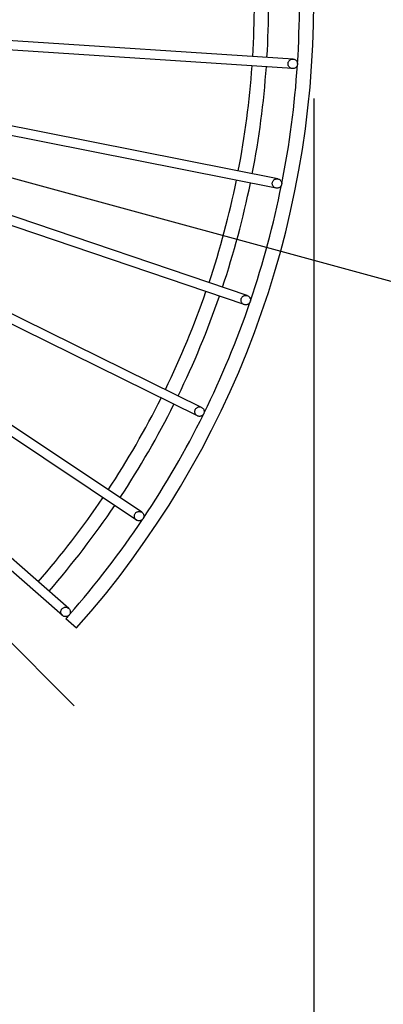
# Model space of a CAD drawing. Extents: x -357 to 679, y -367 to 412.
# Drawn here: x 137 to 213, y -211 to -3 of the extents above; entities that cross this region are included whole.
import ezdxf

# ---------------------------------------------------------------- set-up
doc = ezdxf.new("R2010")
doc.units = 0
doc.header["$LTSCALE"] = 20
doc.linetypes.add('DASHDOT', pattern=[5.5, 4, -0.6, 0.3, -0.6])
for name, color, linetype in [('BASIS', 6, 'DASHDOT'), ('DETAIL', 5, 'CONTINUOUS'), ('OUTLINE', 3, 'CONTINUOUS'), ('SIZE', 30, 'CONTINUOUS')]:
    doc.layers.add(name, color=color, linetype=linetype)

msp = doc.modelspace()

# ---------------------------------------------------------------- linework, layer by layer
at = {"layer": 'BASIS', "color": 6, "linetype": 'DASHDOT'}
msp.add_line((37.12, -37.12), (148.07, -148.07), dxfattribs=at)
at = {"layer": 'DETAIL', "color": 5, "linetype": 'CONTINUOUS'}
for p, q in [((194.16, -11.72), (67.42, -3.42)), ((194.03, -13.72), (67.29, -5.41)), ((190.97, -36.97), (66.4, -12.19)), ((193.12, -12.53), (193.15, -12.4)), ((193.15, -12.4), (193.2, -12.28)), ((193.2, -12.28), (193.27, -12.17)), ((193.27, -12.17), (193.35, -12.06)), ((193.35, -12.06), (193.44, -11.97)), ((193.44, -11.97), (193.54, -11.89)), ((193.54, -11.89), (193.65, -11.82)), ((193.65, -11.82), (193.77, -11.77)), ((193.77, -11.77), (193.9, -11.74)), ((193.9, -11.74), (194.03, -11.72)), ((194.03, -11.72), (194.16, -11.72)), ((194.16, -11.72), (194.29, -11.74)), ((194.29, -11.74), (194.41, -11.77)), ((194.41, -11.77), (194.53, -11.82)), ((194.53, -11.82), (194.64, -11.89)), ((194.64, -11.89), (194.75, -11.97)), ((194.75, -11.97), (194.84, -12.06)), ((194.84, -12.06), (194.92, -12.17)), ((194.92, -12.17), (194.98, -12.28)), ((194.98, -12.28), (195.03, -12.4)), ((195.03, -12.4), (195.06, -12.53)), ((190.57, -38.93), (66.01, -14.15)), ((193.1, -12.66), (193.12, -12.53)), ((193.1, -12.79), (193.1, -12.66)), ((193.12, -12.92), (193.1, -12.79)), ((193.15, -13.04), (193.12, -12.92)), ((193.2, -13.16), (193.15, -13.04)), ((193.27, -13.28), (193.2, -13.16)), ((193.34, -13.38), (193.27, -13.28)), ((193.44, -13.47), (193.34, -13.38)), ((193.54, -13.55), (193.44, -13.47)), ((193.65, -13.62), (193.54, -13.55)), ((193.77, -13.67), (193.65, -13.62)), ((193.9, -13.7), (193.77, -13.67)), ((194.03, -13.72), (193.9, -13.7)), ((194.16, -13.72), (194.03, -13.72)), ((194.28, -13.7), (194.16, -13.72)), ((194.41, -13.67), (194.28, -13.7)), ((194.53, -13.62), (194.41, -13.67)), ((194.64, -13.55), (194.53, -13.62)), ((194.75, -13.47), (194.64, -13.55)), ((194.84, -13.38), (194.75, -13.47)), ((194.92, -13.28), (194.84, -13.38)), ((194.98, -13.16), (194.92, -13.28)), ((195.03, -13.04), (194.98, -13.16)), ((195.06, -12.92), (195.03, -13.04)), ((195.06, -12.53), (195.08, -12.65)), ((195.08, -12.79), (195.06, -12.92)), ((195.08, -12.65), (195.08, -12.79)), ((184.51, -61.58), (64.24, -20.75)), ((183.86, -63.47), (63.6, -22.64)), ((174.89, -85.13), (60.98, -28.96)), ((174.01, -86.93), (60.1, -30.75)), ((162.28, -107.23), (56.68, -36.67)), ((189.95, -37.39), (190.02, -37.29)), ((190.02, -37.29), (190.12, -37.2)), ((190.12, -37.2), (190.22, -37.12)), ((190.22, -37.12), (190.33, -37.05)), ((190.33, -37.05), (190.45, -37)), ((190.45, -37), (190.58, -36.97)), ((190.58, -36.97), (190.71, -36.95)), ((190.71, -36.95), (190.84, -36.95)), ((190.84, -36.95), (190.97, -36.97)), ((190.97, -36.97), (191.09, -37)), ((191.09, -37), (191.21, -37.05)), ((191.21, -37.05), (191.32, -37.11)), ((191.32, -37.11), (191.43, -37.19)), ((191.43, -37.19), (191.52, -37.29)), ((191.52, -37.29), (191.6, -37.39)), ((161.17, -108.89), (55.57, -38.33)), ((189.78, -37.88), (189.8, -37.75)), ((189.78, -38.01), (189.78, -37.88)), ((189.8, -38.14), (189.78, -38.01)), ((189.8, -37.75), (189.83, -37.63)), ((189.83, -38.27), (189.8, -38.14)), ((189.83, -37.63), (189.88, -37.51)), ((189.88, -38.39), (189.83, -38.27)), ((189.88, -37.51), (189.95, -37.39)), ((189.94, -38.5), (189.88, -38.39)), ((190.02, -38.61), (189.94, -38.5)), ((190.11, -38.7), (190.02, -38.61)), ((190.22, -38.78), (190.11, -38.7)), ((190.33, -38.84), (190.22, -38.78)), ((190.45, -38.89), (190.33, -38.84)), ((190.57, -38.93), (190.45, -38.89)), ((190.7, -38.94), (190.57, -38.93)), ((190.83, -38.94), (190.7, -38.94)), ((190.96, -38.93), (190.83, -38.94)), ((191.09, -38.89), (190.96, -38.93)), ((191.21, -38.84), (191.09, -38.89)), ((191.32, -38.78), (191.21, -38.84)), ((191.42, -38.7), (191.32, -38.78)), ((191.52, -38.6), (191.42, -38.7)), ((191.59, -38.5), (191.52, -38.6)), ((191.66, -38.39), (191.59, -38.5)), ((191.6, -37.39), (191.66, -37.5)), ((191.66, -37.5), (191.71, -37.62)), ((191.71, -38.27), (191.66, -38.39)), ((191.71, -37.62), (191.74, -37.75)), ((191.74, -38.14), (191.71, -38.27)), ((191.74, -37.75), (191.76, -37.88)), ((191.76, -38.01), (191.74, -38.14)), ((191.76, -37.88), (191.76, -38.01)), ((183.21, -62.33), (183.25, -62.2)), ((183.25, -62.2), (183.3, -62.08)), ((183.3, -62.08), (183.36, -61.97)), ((183.36, -61.97), (183.44, -61.87)), ((183.44, -61.87), (183.53, -61.77)), ((183.53, -61.77), (183.64, -61.69)), ((183.64, -61.69), (183.75, -61.63)), ((183.75, -61.63), (183.87, -61.58)), ((183.87, -61.58), (183.99, -61.54)), ((183.99, -61.54), (184.12, -61.53)), ((184.12, -61.53), (184.25, -61.53)), ((184.25, -61.53), (184.38, -61.54)), ((184.38, -61.54), (184.51, -61.58)), ((184.51, -61.58), (184.63, -61.63)), ((184.63, -61.63), (184.74, -61.69)), ((184.74, -61.69), (184.84, -61.77)), ((184.84, -61.77), (184.93, -61.86)), ((184.93, -61.86), (185.01, -61.97)), ((185.01, -61.97), (185.08, -62.08)), ((185.08, -62.08), (185.13, -62.2)), ((185.13, -62.2), (185.16, -62.33)), ((183.19, -62.46), (183.21, -62.33)), ((183.19, -62.59), (183.19, -62.46)), ((183.21, -62.72), (183.19, -62.59)), ((183.24, -62.85), (183.21, -62.72)), ((183.29, -62.97), (183.24, -62.85)), ((183.36, -63.08), (183.29, -62.97)), ((183.44, -63.18), (183.36, -63.08)), ((183.53, -63.28), (183.44, -63.18)), ((183.63, -63.35), (183.53, -63.28)), ((183.74, -63.42), (183.63, -63.35)), ((183.86, -63.47), (183.74, -63.42)), ((183.99, -63.5), (183.86, -63.47)), ((184.12, -63.52), (183.99, -63.5)), ((184.25, -63.52), (184.12, -63.52)), ((184.38, -63.5), (184.25, -63.52)), ((184.5, -63.47), (184.38, -63.5)), ((184.62, -63.42), (184.5, -63.47)), ((184.73, -63.35), (184.62, -63.42)), ((184.84, -63.27), (184.73, -63.35)), ((184.93, -63.18), (184.84, -63.27)), ((185.01, -63.08), (184.93, -63.18)), ((185.07, -62.96), (185.01, -63.08)), ((185.12, -62.84), (185.07, -62.96)), ((185.16, -62.71), (185.12, -62.84)), ((185.16, -62.33), (185.18, -62.45)), ((185.18, -62.59), (185.16, -62.71)), ((185.18, -62.45), (185.18, -62.59)), ((174.01, -85.13), (174.13, -85.08)), ((174.13, -85.08), (174.26, -85.05)), ((174.26, -85.05), (174.39, -85.03)), ((174.39, -85.03), (174.52, -85.03)), ((174.52, -85.03), (174.65, -85.05)), ((174.65, -85.05), (174.77, -85.08)), ((174.77, -85.08), (174.89, -85.13)), ((173.46, -85.97), (173.47, -85.84)), ((173.46, -86.1), (173.46, -85.97)), ((173.47, -86.23), (173.46, -86.1)), ((173.47, -85.84), (173.51, -85.71)), ((173.51, -86.35), (173.47, -86.23)), ((173.51, -85.71), (173.56, -85.59)), ((173.56, -86.47), (173.51, -86.35)), ((173.56, -85.59), (173.62, -85.48)), ((173.62, -86.59), (173.56, -86.47)), ((173.62, -85.48), (173.7, -85.37)), ((173.7, -86.69), (173.62, -86.59)), ((173.7, -85.37), (173.8, -85.28)), ((173.79, -86.78), (173.7, -86.69)), ((173.89, -86.86), (173.79, -86.78)), ((173.8, -85.28), (173.9, -85.2)), ((174.01, -86.93), (173.89, -86.86)), ((173.9, -85.2), (174.01, -85.13)), ((174.13, -86.97), (174.01, -86.93)), ((174.25, -87.01), (174.13, -86.97)), ((174.38, -87.02), (174.25, -87.01)), ((174.51, -87.02), (174.38, -87.02)), ((174.64, -87.01), (174.51, -87.02)), ((174.77, -86.97), (174.64, -87.01)), ((174.89, -86.92), (174.77, -86.97)), ((174.89, -85.13), (175, -85.2)), ((175, -86.86), (174.89, -86.92)), ((175, -85.2), (175.11, -85.28)), ((175.1, -86.78), (175, -86.86)), ((175.19, -86.68), (175.1, -86.78)), ((175.11, -85.28), (175.2, -85.37)), ((175.27, -86.58), (175.19, -86.68)), ((175.2, -85.37), (175.28, -85.47)), ((175.34, -86.47), (175.27, -86.58)), ((175.28, -85.47), (175.34, -85.58)), ((175.34, -85.58), (175.39, -85.7)), ((175.39, -86.35), (175.34, -86.47)), ((175.39, -85.7), (175.42, -85.83)), ((175.42, -86.22), (175.39, -86.35)), ((175.42, -85.83), (175.44, -85.96)), ((175.44, -86.09), (175.42, -86.22)), ((175.44, -85.96), (175.44, -86.09)), ((160.73, -108), (160.75, -107.87)), ((160.75, -107.87), (160.79, -107.75)), ((160.79, -107.75), (160.84, -107.63)), ((160.84, -107.63), (160.9, -107.51)), ((160.9, -107.51), (160.98, -107.41)), ((160.98, -107.41), (161.07, -107.31)), ((161.07, -107.31), (161.18, -107.23)), ((161.18, -107.23), (161.29, -107.17)), ((161.29, -107.17), (161.41, -107.12)), ((161.41, -107.12), (161.54, -107.08)), ((161.54, -107.08), (161.67, -107.07)), ((161.67, -107.07), (161.8, -107.07)), ((161.8, -107.07), (161.92, -107.08)), ((161.92, -107.08), (162.05, -107.12)), ((162.05, -107.12), (162.17, -107.17)), ((162.17, -107.17), (162.28, -107.23)), ((162.28, -107.23), (162.39, -107.31)), ((162.39, -107.31), (162.48, -107.4)), ((162.48, -107.4), (162.56, -107.51)), ((162.56, -107.51), (162.62, -107.62)), ((162.62, -107.62), (162.67, -107.74)), ((162.67, -107.74), (162.7, -107.86)), ((162.7, -107.86), (162.72, -107.99)), ((160.73, -108.13), (160.73, -108)), ((160.75, -108.26), (160.73, -108.13)), ((160.78, -108.39), (160.75, -108.26)), ((160.83, -108.51), (160.78, -108.39)), ((160.9, -108.62), (160.83, -108.51)), ((160.98, -108.72), (160.9, -108.62)), ((161.07, -108.81), (160.98, -108.72)), ((161.17, -108.89), (161.07, -108.81)), ((161.28, -108.96), (161.17, -108.89)), ((161.4, -109.01), (161.28, -108.96)), ((161.53, -109.04), (161.4, -109.01)), ((161.66, -109.06), (161.53, -109.04)), ((161.79, -109.06), (161.66, -109.06)), ((161.92, -109.04), (161.79, -109.06)), ((162.04, -109.01), (161.92, -109.04)), ((162.16, -108.96), (162.04, -109.01)), ((162.28, -108.89), (162.16, -108.96)), ((162.38, -108.81), (162.28, -108.89)), ((162.47, -108.72), (162.38, -108.81)), ((162.55, -108.61), (162.47, -108.72)), ((162.62, -108.5), (162.55, -108.61)), ((162.67, -108.38), (162.62, -108.5)), ((162.7, -108.25), (162.67, -108.38)), ((162.72, -108.12), (162.7, -108.25)), ((162.72, -107.99), (162.72, -108.12)), ((146.9, -127.5), (131.13, -113.67)), ((145.58, -129), (129.71, -115.09)), ((145.24, -128.32), (145.25, -128.19)), ((145.26, -128.45), (145.24, -128.32)), ((145.25, -128.19), (145.26, -128.06)), ((145.26, -128.06), (145.3, -127.93)), ((145.29, -128.57), (145.26, -128.45)), ((145.34, -128.69), (145.29, -128.57)), ((145.3, -127.93), (145.35, -127.81)), ((145.35, -127.81), (145.41, -127.7)), ((145.41, -127.7), (145.49, -127.59)), ((145.49, -127.59), (145.59, -127.5)), ((145.59, -127.5), (145.69, -127.42)), ((145.69, -127.42), (145.8, -127.36)), ((145.8, -127.36), (145.92, -127.31)), ((145.92, -127.31), (146.05, -127.27)), ((146.05, -127.27), (146.18, -127.25)), ((146.18, -127.25), (146.31, -127.25)), ((146.31, -127.25), (146.44, -127.27)), ((146.44, -127.27), (146.56, -127.3)), ((146.56, -127.3), (146.68, -127.35)), ((146.68, -127.35), (146.79, -127.42)), ((146.79, -127.42), (146.9, -127.5)), ((146.9, -127.5), (146.99, -127.59)), ((146.99, -127.59), (147.07, -127.69)), ((147.07, -127.69), (147.13, -127.8)), ((147.13, -127.8), (147.18, -127.92)), ((147.18, -128.56), (147.13, -128.69)), ((147.18, -127.92), (147.22, -128.05)), ((147.21, -128.44), (147.18, -128.56)), ((147.23, -128.31), (147.21, -128.44)), ((147.22, -128.05), (147.23, -128.18)), ((147.23, -128.18), (147.23, -128.31)), ((145.41, -128.8), (145.34, -128.69)), ((145.49, -128.91), (145.41, -128.8)), ((145.58, -129), (145.49, -128.91)), ((145.68, -129.08), (145.58, -129)), ((145.79, -129.14), (145.68, -129.08)), ((145.91, -129.19), (145.79, -129.14)), ((146.04, -129.23), (145.91, -129.19)), ((146.17, -129.24), (146.04, -129.23)), ((146.3, -129.24), (146.17, -129.24)), ((146.43, -129.22), (146.3, -129.24)), ((146.32, -129.65), (148.58, -131.63)), ((146.56, -129.19), (146.43, -129.22)), ((146.68, -129.14), (146.56, -129.19)), ((146.79, -129.07), (146.68, -129.14)), ((146.89, -129), (146.79, -129.07)), ((146.98, -128.9), (146.89, -129)), ((147.06, -128.8), (146.98, -128.9)), ((147.13, -128.69), (147.06, -128.8))]:
    msp.add_line(p, q, dxfattribs=at)
for radius, start, end in [(198.5, 318.4614, 41.5386), (195.5, 356.3002, 3.7006), (186, 356.5581, 3.4419), (189, 356.5532, 3.4468), (186, 349.0581, 355.9419), (189, 349.0532, 355.9468), (195.5, 348.8001, 356.2009), (186, 341.5581, 348.4419), (189, 341.5532, 348.4468), (195.5, 341.2999, 348.7012), (186, 334.0581, 340.9419), (189, 334.0532, 340.9468), (195.5, 333.7997, 341.2016), (186, 326.5581, 333.442), (189, 326.5532, 333.4468), (195.5, 326.2994, 333.7019), (186, 319.0581, 325.942), (189, 319.0532, 325.9468), (195.5, 318.7894, 326.2024), (195.5, 318.4569, 318.7157)]:
    msp.add_arc((0, 0), radius, start, end, dxfattribs=at)
at = {"layer": 'OUTLINE', "color": 3, "linetype": 'CONTINUOUS'}
for p, q in [((194.16, -11.72), (67.42, -3.42)), ((194.03, -13.72), (67.29, -5.41)), ((190.97, -36.97), (66.4, -12.19)), ((193.12, -12.53), (193.15, -12.4)), ((193.15, -12.4), (193.2, -12.28)), ((193.2, -12.28), (193.27, -12.17)), ((193.27, -12.17), (193.35, -12.06)), ((193.35, -12.06), (193.44, -11.97)), ((193.44, -11.97), (193.54, -11.89)), ((193.54, -11.89), (193.65, -11.82)), ((193.65, -11.82), (193.77, -11.77)), ((193.77, -11.77), (193.9, -11.74)), ((193.9, -11.74), (194.03, -11.72)), ((194.03, -11.72), (194.16, -11.72)), ((194.16, -11.72), (194.29, -11.74)), ((194.29, -11.74), (194.41, -11.77)), ((194.41, -11.77), (194.53, -11.82)), ((194.53, -11.82), (194.64, -11.89)), ((194.64, -11.89), (194.75, -11.97)), ((194.75, -11.97), (194.84, -12.06)), ((194.84, -12.06), (194.92, -12.17)), ((194.92, -12.17), (194.98, -12.28)), ((194.98, -12.28), (195.03, -12.4)), ((195.03, -12.4), (195.06, -12.53)), ((190.57, -38.93), (66.01, -14.15)), ((193.1, -12.66), (193.12, -12.53)), ((193.1, -12.79), (193.1, -12.66)), ((193.12, -12.92), (193.1, -12.79)), ((193.15, -13.04), (193.12, -12.92)), ((193.2, -13.16), (193.15, -13.04)), ((193.27, -13.28), (193.2, -13.16)), ((193.34, -13.38), (193.27, -13.28)), ((193.44, -13.47), (193.34, -13.38)), ((193.54, -13.55), (193.44, -13.47)), ((193.65, -13.62), (193.54, -13.55)), ((193.77, -13.67), (193.65, -13.62)), ((193.9, -13.7), (193.77, -13.67)), ((194.03, -13.72), (193.9, -13.7)), ((194.16, -13.72), (194.03, -13.72)), ((194.28, -13.7), (194.16, -13.72)), ((194.41, -13.67), (194.28, -13.7)), ((194.53, -13.62), (194.41, -13.67)), ((194.64, -13.55), (194.53, -13.62)), ((194.75, -13.47), (194.64, -13.55)), ((194.84, -13.38), (194.75, -13.47)), ((194.92, -13.28), (194.84, -13.38)), ((194.98, -13.16), (194.92, -13.28)), ((195.03, -13.04), (194.98, -13.16)), ((195.06, -12.92), (195.03, -13.04)), ((195.06, -12.53), (195.08, -12.65)), ((195.08, -12.79), (195.06, -12.92)), ((195.08, -12.65), (195.08, -12.79)), ((184.51, -61.58), (64.24, -20.75)), ((183.86, -63.47), (63.6, -22.64)), ((174.89, -85.13), (60.98, -28.96)), ((174.01, -86.93), (60.1, -30.75)), ((162.28, -107.23), (56.68, -36.67)), ((189.95, -37.39), (190.02, -37.29)), ((190.02, -37.29), (190.12, -37.2)), ((190.12, -37.2), (190.22, -37.12)), ((190.22, -37.12), (190.33, -37.05)), ((190.33, -37.05), (190.45, -37)), ((190.45, -37), (190.58, -36.97)), ((190.58, -36.97), (190.71, -36.95)), ((190.71, -36.95), (190.84, -36.95)), ((190.84, -36.95), (190.97, -36.97)), ((190.97, -36.97), (191.09, -37)), ((191.09, -37), (191.21, -37.05)), ((191.21, -37.05), (191.32, -37.11)), ((191.32, -37.11), (191.43, -37.19)), ((191.43, -37.19), (191.52, -37.29)), ((191.52, -37.29), (191.6, -37.39)), ((161.17, -108.89), (55.57, -38.33)), ((189.78, -37.88), (189.8, -37.75)), ((189.78, -38.01), (189.78, -37.88)), ((189.8, -38.14), (189.78, -38.01)), ((189.8, -37.75), (189.83, -37.63)), ((189.83, -38.27), (189.8, -38.14)), ((189.83, -37.63), (189.88, -37.51)), ((189.88, -38.39), (189.83, -38.27)), ((189.88, -37.51), (189.95, -37.39)), ((189.94, -38.5), (189.88, -38.39)), ((190.02, -38.61), (189.94, -38.5)), ((190.11, -38.7), (190.02, -38.61)), ((190.22, -38.78), (190.11, -38.7)), ((190.33, -38.84), (190.22, -38.78)), ((190.45, -38.89), (190.33, -38.84)), ((190.57, -38.93), (190.45, -38.89)), ((190.7, -38.94), (190.57, -38.93)), ((190.83, -38.94), (190.7, -38.94)), ((190.96, -38.93), (190.83, -38.94)), ((191.09, -38.89), (190.96, -38.93)), ((191.21, -38.84), (191.09, -38.89)), ((191.32, -38.78), (191.21, -38.84)), ((191.42, -38.7), (191.32, -38.78)), ((191.52, -38.6), (191.42, -38.7)), ((191.59, -38.5), (191.52, -38.6)), ((191.66, -38.39), (191.59, -38.5)), ((191.6, -37.39), (191.66, -37.5)), ((191.66, -37.5), (191.71, -37.62)), ((191.71, -38.27), (191.66, -38.39)), ((191.71, -37.62), (191.74, -37.75)), ((191.74, -38.14), (191.71, -38.27)), ((191.74, -37.75), (191.76, -37.88)), ((191.76, -38.01), (191.74, -38.14)), ((191.76, -37.88), (191.76, -38.01)), ((183.21, -62.33), (183.25, -62.2)), ((183.25, -62.2), (183.3, -62.08)), ((183.3, -62.08), (183.36, -61.97)), ((183.36, -61.97), (183.44, -61.87)), ((183.44, -61.87), (183.53, -61.77)), ((183.53, -61.77), (183.64, -61.69)), ((183.64, -61.69), (183.75, -61.63)), ((183.75, -61.63), (183.87, -61.58)), ((183.87, -61.58), (183.99, -61.54)), ((183.99, -61.54), (184.12, -61.53)), ((184.12, -61.53), (184.25, -61.53)), ((184.25, -61.53), (184.38, -61.54)), ((184.38, -61.54), (184.51, -61.58)), ((184.51, -61.58), (184.63, -61.63)), ((184.63, -61.63), (184.74, -61.69)), ((184.74, -61.69), (184.84, -61.77)), ((184.84, -61.77), (184.93, -61.86)), ((184.93, -61.86), (185.01, -61.97)), ((185.01, -61.97), (185.08, -62.08)), ((185.08, -62.08), (185.13, -62.2)), ((185.13, -62.2), (185.16, -62.33)), ((183.19, -62.46), (183.21, -62.33)), ((183.19, -62.59), (183.19, -62.46)), ((183.21, -62.72), (183.19, -62.59)), ((183.24, -62.85), (183.21, -62.72)), ((183.29, -62.97), (183.24, -62.85)), ((183.36, -63.08), (183.29, -62.97)), ((183.44, -63.18), (183.36, -63.08)), ((183.53, -63.28), (183.44, -63.18)), ((183.63, -63.35), (183.53, -63.28)), ((183.74, -63.42), (183.63, -63.35)), ((183.86, -63.47), (183.74, -63.42)), ((183.99, -63.5), (183.86, -63.47)), ((184.12, -63.52), (183.99, -63.5)), ((184.25, -63.52), (184.12, -63.52)), ((184.38, -63.5), (184.25, -63.52)), ((184.5, -63.47), (184.38, -63.5)), ((184.62, -63.42), (184.5, -63.47)), ((184.73, -63.35), (184.62, -63.42)), ((184.84, -63.27), (184.73, -63.35)), ((184.93, -63.18), (184.84, -63.27)), ((185.01, -63.08), (184.93, -63.18)), ((185.07, -62.96), (185.01, -63.08)), ((185.12, -62.84), (185.07, -62.96)), ((185.16, -62.71), (185.12, -62.84)), ((185.16, -62.33), (185.18, -62.45)), ((185.18, -62.59), (185.16, -62.71)), ((185.18, -62.45), (185.18, -62.59)), ((174.01, -85.13), (174.13, -85.08)), ((174.13, -85.08), (174.26, -85.05)), ((174.26, -85.05), (174.39, -85.03)), ((174.39, -85.03), (174.52, -85.03)), ((174.52, -85.03), (174.65, -85.05)), ((174.65, -85.05), (174.77, -85.08)), ((174.77, -85.08), (174.89, -85.13)), ((173.46, -85.97), (173.47, -85.84)), ((173.46, -86.1), (173.46, -85.97)), ((173.47, -86.23), (173.46, -86.1)), ((173.47, -85.84), (173.51, -85.71)), ((173.51, -86.35), (173.47, -86.23)), ((173.51, -85.71), (173.56, -85.59)), ((173.56, -86.47), (173.51, -86.35)), ((173.56, -85.59), (173.62, -85.48)), ((173.62, -86.59), (173.56, -86.47)), ((173.62, -85.48), (173.7, -85.37)), ((173.7, -86.69), (173.62, -86.59)), ((173.7, -85.37), (173.8, -85.28)), ((173.79, -86.78), (173.7, -86.69)), ((173.89, -86.86), (173.79, -86.78)), ((173.8, -85.28), (173.9, -85.2)), ((174.01, -86.93), (173.89, -86.86)), ((173.9, -85.2), (174.01, -85.13)), ((174.13, -86.97), (174.01, -86.93)), ((174.25, -87.01), (174.13, -86.97)), ((174.38, -87.02), (174.25, -87.01)), ((174.51, -87.02), (174.38, -87.02)), ((174.64, -87.01), (174.51, -87.02)), ((174.77, -86.97), (174.64, -87.01)), ((174.89, -86.92), (174.77, -86.97)), ((174.89, -85.13), (175, -85.2)), ((175, -86.86), (174.89, -86.92)), ((175, -85.2), (175.11, -85.28)), ((175.1, -86.78), (175, -86.86)), ((175.19, -86.68), (175.1, -86.78)), ((175.11, -85.28), (175.2, -85.37)), ((175.27, -86.58), (175.19, -86.68)), ((175.2, -85.37), (175.28, -85.47)), ((175.34, -86.47), (175.27, -86.58)), ((175.28, -85.47), (175.34, -85.58)), ((175.34, -85.58), (175.39, -85.7)), ((175.39, -86.35), (175.34, -86.47)), ((175.39, -85.7), (175.42, -85.83)), ((175.42, -86.22), (175.39, -86.35)), ((175.42, -85.83), (175.44, -85.96)), ((175.44, -86.09), (175.42, -86.22)), ((175.44, -85.96), (175.44, -86.09)), ((160.73, -108), (160.75, -107.87)), ((160.75, -107.87), (160.79, -107.75)), ((160.79, -107.75), (160.84, -107.63)), ((160.84, -107.63), (160.9, -107.51)), ((160.9, -107.51), (160.98, -107.41)), ((160.98, -107.41), (161.07, -107.31)), ((161.07, -107.31), (161.18, -107.23)), ((161.18, -107.23), (161.29, -107.17)), ((161.29, -107.17), (161.41, -107.12)), ((161.41, -107.12), (161.54, -107.08)), ((161.54, -107.08), (161.67, -107.07)), ((161.67, -107.07), (161.8, -107.07)), ((161.8, -107.07), (161.92, -107.08)), ((161.92, -107.08), (162.05, -107.12)), ((162.05, -107.12), (162.17, -107.17)), ((162.17, -107.17), (162.28, -107.23)), ((162.28, -107.23), (162.39, -107.31)), ((162.39, -107.31), (162.48, -107.4)), ((162.48, -107.4), (162.56, -107.51)), ((162.56, -107.51), (162.62, -107.62)), ((162.62, -107.62), (162.67, -107.74)), ((162.67, -107.74), (162.7, -107.86)), ((162.7, -107.86), (162.72, -107.99)), ((160.73, -108.13), (160.73, -108)), ((160.75, -108.26), (160.73, -108.13)), ((160.78, -108.39), (160.75, -108.26)), ((160.83, -108.51), (160.78, -108.39)), ((160.9, -108.62), (160.83, -108.51)), ((160.98, -108.72), (160.9, -108.62)), ((161.07, -108.81), (160.98, -108.72)), ((161.17, -108.89), (161.07, -108.81)), ((161.28, -108.96), (161.17, -108.89)), ((161.4, -109.01), (161.28, -108.96)), ((161.53, -109.04), (161.4, -109.01)), ((161.66, -109.06), (161.53, -109.04)), ((161.79, -109.06), (161.66, -109.06)), ((161.92, -109.04), (161.79, -109.06)), ((162.04, -109.01), (161.92, -109.04)), ((162.16, -108.96), (162.04, -109.01)), ((162.28, -108.89), (162.16, -108.96)), ((162.38, -108.81), (162.28, -108.89)), ((162.47, -108.72), (162.38, -108.81)), ((162.55, -108.61), (162.47, -108.72)), ((162.62, -108.5), (162.55, -108.61)), ((162.67, -108.38), (162.62, -108.5)), ((162.7, -108.25), (162.67, -108.38)), ((162.72, -108.12), (162.7, -108.25)), ((162.72, -107.99), (162.72, -108.12)), ((146.9, -127.5), (131.13, -113.67)), ((145.58, -129), (129.71, -115.09)), ((145.24, -128.32), (145.25, -128.19)), ((145.26, -128.45), (145.24, -128.32)), ((145.25, -128.19), (145.26, -128.06)), ((145.26, -128.06), (145.3, -127.93)), ((145.29, -128.57), (145.26, -128.45)), ((145.34, -128.69), (145.29, -128.57)), ((145.3, -127.93), (145.35, -127.81)), ((145.35, -127.81), (145.41, -127.7)), ((145.41, -127.7), (145.49, -127.59)), ((145.49, -127.59), (145.59, -127.5)), ((145.59, -127.5), (145.69, -127.42)), ((145.69, -127.42), (145.8, -127.36)), ((145.8, -127.36), (145.92, -127.31)), ((145.92, -127.31), (146.05, -127.27)), ((146.05, -127.27), (146.18, -127.25)), ((146.18, -127.25), (146.31, -127.25)), ((146.31, -127.25), (146.44, -127.27)), ((146.44, -127.27), (146.56, -127.3)), ((146.56, -127.3), (146.68, -127.35)), ((146.68, -127.35), (146.79, -127.42)), ((146.79, -127.42), (146.9, -127.5)), ((146.9, -127.5), (146.99, -127.59)), ((146.99, -127.59), (147.07, -127.69)), ((147.07, -127.69), (147.13, -127.8)), ((147.13, -127.8), (147.18, -127.92)), ((147.18, -128.56), (147.13, -128.69)), ((147.18, -127.92), (147.22, -128.05)), ((147.21, -128.44), (147.18, -128.56)), ((147.23, -128.31), (147.21, -128.44)), ((147.22, -128.05), (147.23, -128.18)), ((147.23, -128.18), (147.23, -128.31)), ((145.41, -128.8), (145.34, -128.69)), ((145.49, -128.91), (145.41, -128.8)), ((145.58, -129), (145.49, -128.91)), ((145.68, -129.08), (145.58, -129)), ((145.79, -129.14), (145.68, -129.08)), ((145.91, -129.19), (145.79, -129.14)), ((146.04, -129.23), (145.91, -129.19)), ((146.17, -129.24), (146.04, -129.23)), ((146.3, -129.24), (146.17, -129.24)), ((146.43, -129.22), (146.3, -129.24)), ((146.32, -129.65), (148.58, -131.63)), ((146.56, -129.19), (146.43, -129.22)), ((146.68, -129.14), (146.56, -129.19)), ((146.79, -129.07), (146.68, -129.14)), ((146.89, -129), (146.79, -129.07)), ((146.98, -128.9), (146.89, -129)), ((147.06, -128.8), (146.98, -128.9)), ((147.13, -128.69), (147.06, -128.8))]:
    msp.add_line(p, q, dxfattribs=at)
for radius, start, end in [(198.5, 318.4614, 41.5386), (195.5, 356.3002, 3.7006), (186, 356.5581, 3.4419), (189, 356.5532, 3.4468), (186, 349.0581, 355.9419), (189, 349.0532, 355.9468), (195.5, 348.8001, 356.2009), (186, 341.5581, 348.4419), (189, 341.5532, 348.4468), (195.5, 341.2999, 348.7012), (186, 334.0581, 340.9419), (189, 334.0532, 340.9468), (195.5, 333.7997, 341.2016), (186, 326.5581, 333.442), (189, 326.5532, 333.4468), (195.5, 326.2994, 333.7019), (186, 319.0581, 325.942), (189, 319.0532, 325.9468), (195.5, 318.7894, 326.2024), (195.5, 318.4569, 318.7157)]:
    msp.add_arc((0, 0), radius, start, end, dxfattribs=at)
at = {"layer": 'SIZE', "color": 30, "linetype": 'CONTINUOUS'}
for p, q in [((198.5, -20), (198.5, -367.14)), ((441.22, -120.4), (76.7, -20.93))]:
    msp.add_line(p, q, dxfattribs=at)

doc.saveas('drawing.dxf')
